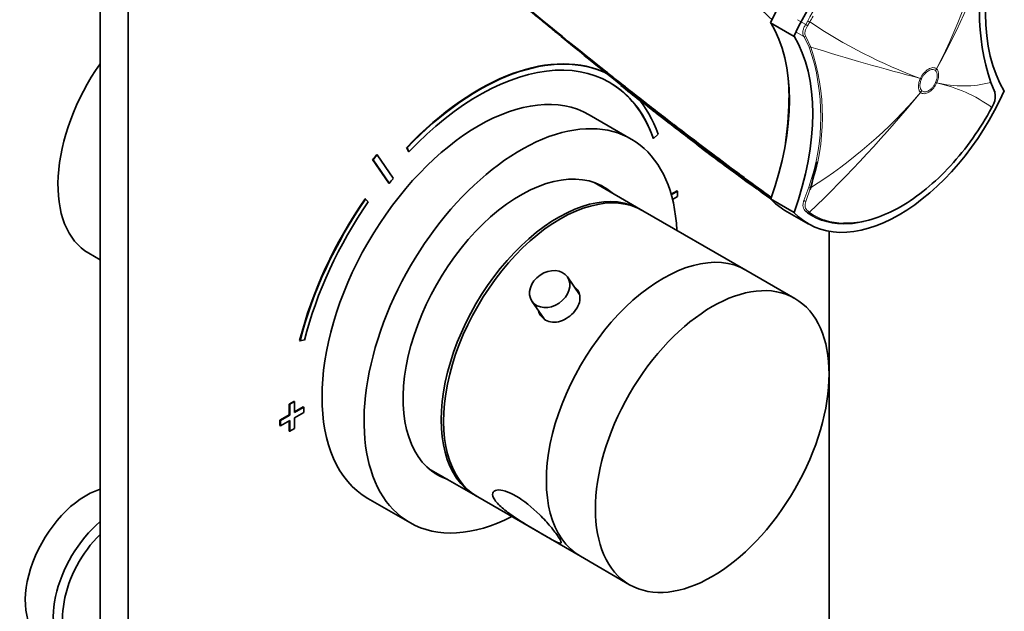
# Model space of a CAD drawing. Units: millimetres. Extents: x -209 to 1073, y 29 to 1164.
# Drawn here: x 924 to 1073, y 151 to 240 of the extents above; entities that cross this region are included whole.
import ezdxf

# ---------------------------------------------------------------- set-up
doc = ezdxf.new("R2010")
doc.units = ezdxf.units.MM
doc.layers.add('DV2_0', color=7, linetype='Continuous')
doc.layers.add('Défaut', color=7, linetype='Continuous')

# ---------------------------------------------------------------- blocks, each defined once
blk = doc.blocks.new('SE1')
at = {"layer": 'DV2_0', "color": 7, "lineweight": 35}
for p, q in [((936.34, 279.14), (936.34, 58.69)), ((940.58, 276.69), (940.58, 56.24)), ((1041.35, 237.96), (1037.81, 240)), ((1011.92, 233.41), (1012.57, 232.89)), ((1014.74, 231.18), (1015.28, 230.74)), ((1071.72, 229.51), (1071.15, 231)), ((1071.58, 229.87), (1071.62, 229.76)), ((1019.07, 227.77), (1019.07, 227.81)), ((1019.5, 227.44), (1019.49, 227.43)), ((1019.66, 227.31), (1019.63, 227.28)), ((1019.63, 227.28), (1019.63, 227.27)), ((1020.16, 226.84), (1020.12, 226.8)), ((1020.12, 226.8), (1020.12, 226.8)), ((1020.3, 226.72), (1020.27, 226.68)), ((1020.27, 226.68), (1020.27, 226.68)), ((1020.58, 226.49), (1020.55, 226.45)), ((1020.55, 226.45), (1020.55, 226.45)), ((1071.28, 227.22), (1071.57, 227.81)), ((1016.73, 222.42), (1010.37, 226.1)), ((1021.54, 225.86), (1021.89, 225.58)), ((1023.16, 224.6), (1021.89, 225.58)), ((1023.16, 224.6), (1023.5, 224.35)), ((1020.1, 222.53), (1020.03, 222.57)), ((1020.1, 222.53), (1020.77, 223.18)), ((982.8, 221.1), (982.73, 221.14)), ((982.73, 221.14), (983, 220.54)), ((982.8, 221.1), (983.07, 220.5)), ((983.07, 220.5), (983, 220.54)), ((1026.98, 221.34), (1028.66, 220.08)), ((1027.83, 221.05), (1028.1, 220.84)), ((1029.07, 220.12), (1028.1, 220.84)), ((977.66, 219.29), (977.59, 219.33)), ((977.59, 219.33), (980.04, 215.77)), ((977.66, 219.29), (980.11, 215.73)), ((978.28, 220.04), (978.21, 220.08)), ((980.72, 216.49), (978.28, 220.04)), ((1029.07, 220.12), (1029.33, 219.92)), ((1033.01, 217.18), (1032.78, 217.35)), ((1032.78, 217.35), (1032.78, 217.35)), ((1033.8, 216.59), (1033.01, 217.18)), ((980.11, 215.73), (980.04, 215.77)), ((1018.14, 211.79), (1011.11, 215.85)), ((1023.67, 214.59), (1022.76, 214.07)), ((1023.74, 214.55), (1022.78, 214)), ((1023.74, 214.55), (1023.67, 214.59)), ((1023.74, 213.74), (1023.74, 214.55)), ((976.5, 213.33), (976.43, 213.37)), ((976.93, 212.92), (976.5, 213.33)), ((1022.97, 213.29), (1023.74, 213.74)), ((1041.35, 211.32), (1037.81, 213.36)), ((1034.05, 202.61), (1018.49, 211.59)), ((1039.97, 211.64), (1043.5, 209.6)), ((1046.65, 123.91), (1046.65, 208.47)), ((934.64, 205.15), (936.34, 204.17)), ((1008.87, 198.93), (1007.06, 201.57)), ((1041.47, 198.32), (1034.05, 202.61)), ((1001.7, 197.89), (1003.52, 195.24)), ((966.6, 191.9), (966.53, 191.95)), ((966.6, 191.9), (967.27, 192.03)), ((965.68, 182.75), (964.98, 182.34)), ((964.98, 182.34), (964.98, 180.71)), ((965.05, 182.3), (964.98, 182.34)), ((965.76, 182.71), (965.05, 182.3)), ((965.05, 182.3), (965.05, 180.67)), ((965.76, 182.71), (965.68, 182.75)), ((965.76, 181.08), (965.76, 182.71)), ((967.1, 181.93), (965.76, 181.16)), ((967.17, 181.89), (965.76, 181.08)), ((967.17, 181.89), (967.1, 181.93)), ((967.17, 181.08), (967.17, 181.89)), ((964.98, 180.71), (963.56, 179.89)), ((965.05, 180.67), (963.63, 179.85)), ((965.05, 180.67), (964.98, 180.71)), ((965.76, 180.26), (967.17, 181.08)), ((963.56, 179.89), (963.56, 179.08)), ((963.63, 179.85), (963.56, 179.89)), ((963.63, 179.04), (963.56, 179.08)), ((963.63, 179.85), (963.63, 179.04)), ((963.63, 179.04), (965.05, 179.85)), ((964.98, 179.81), (964.98, 178.26)), ((965.05, 179.85), (965.05, 178.22)), ((965.76, 178.63), (965.76, 180.26)), ((965.05, 178.22), (964.98, 178.26)), ((965.05, 178.22), (965.76, 178.63)), ((986.11, 172.55), (993.14, 168.49)), ((976.87, 168.07), (983.23, 164.4)), ((993.49, 168.29), (1009.05, 159.31)), ((1009.05, 159.31), (1016.47, 155.02))]:
    blk.add_line(p, q, dxfattribs=at)
at = {"layer": 'DV2_0', "color": 7, "lineweight": 18}
for p, q in [((1041.87, 240.48), (1043.11, 239.77)), ((1043.11, 239.77), (1043.42, 240.31)), ((1043.74, 240.14), (1043.41, 239.57)), ((1042.84, 237.92), (1041.66, 238.6)), ((1043.66, 236.35), (1042.84, 237.92)), ((1043.12, 237.95), (1043.91, 236.33)), ((1062.74, 232.78), (1062.74, 232.78)), ((1062.91, 233.04), (1062.91, 233.04)), ((1060.47, 231.59), (1060.47, 231.59)), ((1060.65, 231.54), (1060.65, 231.54)), ((1062.77, 230.97), (1062.77, 230.97)), ((1062.93, 230.92), (1062.93, 230.92)), ((1060.5, 229.48), (1060.5, 229.48)), ((1060.68, 229.73), (1060.68, 229.73)), ((1042.85, 213.13), (1043.6, 215.16)), ((1043.86, 215.07), (1043.14, 213)), ((1043.42, 211.55), (1043.7, 211.34)), ((1043.38, 211.28), (1043.11, 211.47))]:
    blk.add_line(p, q, dxfattribs=at)
for centre, radius, start, end in [((970.85, 279.79), 103.25, 333.0736, 346.6828), ((973.41, 283.05), 102.52, 330.8012, 342.5265), ((1087.66, 305.48), 78.73, 236.0955, 249.801), ((1012.92, 225.84), 32.48, 340.7952, 18.8684), ((1012.65, 225.78), 32.99, 341.0494, 18.6492), ((1152.31, 583.8), 363.98, 252.6735, 255.3852), ((1699.77, 1071.26), 1084.03, 230.61464, 231.13386), ((1013.47, 229.13), 27.07, 358.4081, 9.4145), ((1066.88, 247.27), 16.82, 256.4135, 284.6913), ((1058.16, 208.91), 22.52, 54.3664, 77.771), ((895.82, 365.19), 213.39, 313.8666, 320.5074), ((1005.27, 276.43), 72.49, 302.1588, 319.6268), ((989.82, 229.15), 50.72, 351.1688, 359.1263), ((1677.46, 1043.02), 1047.94, 231.10541, 231.11689), ((1025.13, 232.59), 7.76, 223.8774, 228.0762), ((1025.24, 232.59), 7.73, 223.4901, 228.5686), ((1863.58, 1285.29), 1353.45, 231.45021, 231.45812), ((1025.03, 232.36), 7.41, 229.9992, 232.7847), ((1242.85, 509.31), 359.76, 231.8355, 232.1151)]:
    blk.add_arc(centre, radius, start, end, dxfattribs=at)
at = {"layer": 'DV2_0', "color": 7, "lineweight": 35}
for centre, radius, start, end in [((1102.43, 241.55), 33.02, 161.0641, 198.636), ((2044.65, 1506.45), 1639.35, 230.32771, 231.31279), ((1838.66, 1254.83), 1314.21, 230.25128, 231.47953), ((957.43, 152.5), 119.31, 47.4884, 50.0649), ((1010.54, 243.66), 7.22, 229.0552, 231.234), ((1549.03, 897.89), 854.57, 230.55559, 231.77218), ((1558.31, 919.06), 876.73, 231.50285, 231.68351), ((1241.95, 515.28), 364.04, 231.4603, 232.0344), ((1608.17, 953.55), 934.86, 230.63968, 230.9639), ((1069.25, 228.87), 2.55, 335.4009, 14.5858), ((1023.41, 232.37), 6.29, 226.5205, 231.4148), ((1025.58, 232.9), 8.29, 218.2026, 221.5777), ((1294.81, 562), 433.27, 230.5454, 231.682), ((1241.95, 515.28), 364.04, 232.432, 232.4695), ((1847.84, 1265.95), 1328.47, 231.46151, 231.4695), ((1024.91, 232.34), 7.43, 230.4023, 233.1947), ((1025.05, 232.38), 7.4, 229.999, 232.7847), ((1306.26, 589.24), 461.73, 231.749, 232.0874), ((1242.97, 509.47), 359.91, 231.8354, 231.8629), ((1240.26, 506.25), 355.85, 231.853, 233.0649), ((1241.95, 515.28), 364.04, 232.5266, 233.5314), ((1161.36, 392.25), 217.35, 229.96, 234.5033), ((1242.85, 509.31), 359.76, 232.1151, 232.5918), ((1153.87, 380.25), 203.23, 230.0941, 234.4563), ((1031.85, 227.71), 8.01, 224.8381, 228.6097), ((1148.33, 377.09), 197.43, 231.9143, 232.8085), ((1026.85, 221.58), 0.1, 203.3487, 230.8433), ((1031.63, 227.45), 7.68, 230.8378, 232.7287), ((1149.34, 379.69), 200.11, 232.2342, 233.5105), ((1138.31, 354.9), 173.56, 230.4642, 234.6186), ((1142.2, 368.32), 186.71, 232.6811, 233.7764), ((1134.73, 348.43), 166.2, 230.6414, 234.3345), ((1170.02, 409.86), 236.49, 233.6859, 234.0446), ((1154.94, 382.05), 205.21, 232.8366, 233.5848), ((1121.4, 326.74), 140.78, 230.9882, 233.5884), ((1239.79, 496.11), 347.22, 233.6131, 233.658), ((1149.34, 379.69), 200.11, 234.965, 235.2138), ((1038.47, 222.8), 8.03, 240.4596, 241.4311), ((1161.36, 392.25), 217.35, 234.969, 235.1762)]:
    blk.add_arc(centre, radius, start, end, dxfattribs=at)
for centre, major_axis, ratio, start_param, end_param in [((1053.72, 236.28), (-13.75, -23.82), 0.57735, 3.141593, 4.885222), ((1057.25, 234.23), (-13.75, -23.82), 0.57735, 2.96876, 4.885222), ((1095.27, 255.77), (-17.63, -30.54), 0.57735, 5.01685, 5.978724), ((953.07, 315.89), (135.46, -126.99), 0.127018, -1.116396, -1.00097), ((1015.71, 213.92), (17.63, 30.54), 0.57735, 5.01685, 5.978724), ((1019.24, 211.88), (17.63, 30.54), 0.57735, 5.01685, 5.978724), ((993.62, 196.83), (-20.25, -35.07), 0.57735, 3.176348, 4.316752), ((993.69, 196.79), (-20.25, -35.07), 0.57735, 3.17809, 4.316752), ((945.89, 224.64), (11.25, 19.49), 0.57735, 1.428899, 3.141593), ((993.69, 196.79), (-19.75, -34.21), 0.57735, 2.687206, 4.316752), ((993.62, 197.08), (-16.75, -29.01), 0.57735, 3.141593, 6.283185), ((993.62, 196.83), (-19.75, -34.21), 0.57735, 2.687206, 3.141593), ((953.07, 315.89), (135.46, -126.99), 0.127018, -0.983247, -0.947277), ((1057.25, 233.42), (13.75, 23.82), 0.57735, 2.96876, 4.885222), ((1071.43, 229.55), (-0.279, -0.111), 0.834989, 2.569273, 3.676565), ((993.69, 196.79), (-20.25, -35.07), 0.57735, 2.687206, 2.940022), ((953.07, 315.89), (135.46, -126.99), 0.127018, -0.94385, -0.923474), ((999.98, 193.41), (-16.75, -29.01), 0.57735, 2.413235, 6.283185), ((953.07, 315.89), (135.46, -126.99), 0.127018, -0.912653, -0.869906), ((993.62, 196.83), (22.5, 38.97), 0.57735, 1.290918, 1.31314), ((993.69, 196.79), (22.5, 38.97), 0.57735, 1.290918, 1.31314), ((953.07, 315.89), (135.46, -126.99), 0.127018, -0.861403, -0.828266), ((999.98, 193.41), (-12.57, -21.78), 0.57735, 3.032321, 6.283185), ((1019.24, 211.88), (18.68, 32.35), 0.57735, -1.16385, -1.038883), ((993.69, 196.79), (19, 32.91), 0.57735, 1.288871, 1.315187), ((953.07, 315.89), (135.46, -126.99), 0.127018, -0.816978, -0.781235), ((1005.99, 189.94), (12.5, 21.65), 0.57735, 0, 3.141593), ((999.27, 193.82), (-12.58, -21.78), 0.57735, 3.032321, 3.113473), ((993.62, 196.83), (20.25, 35.07), 0.57735, 1.428899, 2.025183), ((993.69, 196.79), (20.25, 35.07), 0.57735, 1.428899, 2.025183), ((1005.64, 190.14), (-12.5, -21.65), 0.57735, 3.12745, 6.283185), ((1053.72, 235.46), (13.75, 23.82), 0.57735, 2.96876, 3.141593), ((993.69, 196.79), (-19.75, -34.21), 0.57735, 4.570492, 5.166775), ((1021.55, 180.96), (12.5, 21.65), 0.57735, 0, 3.141593), ((1021.55, 180.96), (12.5, 21.65), 0.57735, 0, 3.141593), ((999.27, 193.82), (-12.58, -21.78), 0.57735, 0.028119, 0.109272), ((999.98, 193.41), (-12.57, -21.78), 0.57735, 0, 0.109272), ((934.22, 157.89), (-6.5, -11.26), 0.57735, 3.694123, 6.283185), ((1005.64, 190.14), (-12.5, -21.65), 0.57735, 0, 0.014143), ((938.46, 155.44), (-6.5, -11.26), 0.57735, 4.159859, 6.283185), ((999.98, 193.41), (-16.75, -29.01), 0.57735, 0, 0.728358), ((939.17, 155.03), (-6, -10.39), 0.57735, 4.266828, 6.283185)]:
    blk.add_ellipse(centre, major_axis=major_axis, ratio=ratio, start_param=start_param, end_param=end_param, dxfattribs=at)
at = {"layer": 'DV2_0', "color": 7, "lineweight": 18}
for centre, major_axis, ratio, start_param, end_param in [((1043.58, 240.23), (-0.264, 0.143), 0.039704, 0.954767, 2.240908), ((1043.27, 239.7), (-0.253, 0.162), 0.120342, 0.961972, 2.241734), ((1043.03, 238.13), (-0.254, -0.159), 0.685723, 0.395667, 1.502959), ((1043.86, 236.55), (-0.278, -0.113), 0.744753, 0.523738, 1.457631), ((1059.21, 234.82), (3.37, 3.69), 0.810043, 4.888011, 4.949124), ((1059.21, 234.82), (3.35, 3.71), 0.810359, 4.883768, 4.944877), ((1057.12, 233.58), (4.54, -2.1), 0.125316, -0.682223, -0.621107), ((1057.12, 233.58), (4.53, -2.11), 0.122784, -0.681988, -0.620876), ((1059.23, 233.01), (4.53, -2.11), 0.122974, -0.620898, -0.559787), ((1059.23, 233.01), (4.54, -2.1), 0.12519, -0.621098, -0.559986), ((1057.14, 231.77), (3.35, 3.71), 0.810367, 4.82255, 4.883659), ((1057.14, 231.77), (3.37, 3.69), 0.809897, 4.826962, 4.888077), ((1040.64, 228.44), (-0.15, 0), 0.577351, 0.784355, 1.570297), ((1043.8, 215.18), (-0.289, 0.082), 0.329436, 0.913242, 1.86987), ((1043.05, 213.14), (-0.274, 0.123), 0.349733, 0.958751, 2.07878), ((1043.27, 211.73), (-0.178, -0.242), 0.757623, 0.090602, 1.373436), ((1043.54, 211.53), (-0.173, -0.245), 0.815303, 0.073098, 1.359158)]:
    blk.add_ellipse(centre, major_axis=major_axis, ratio=ratio, start_param=start_param, end_param=end_param, dxfattribs=at)
at = {"layer": 'DV2_0', "color": 7, "lineweight": 35}
for centre, major_axis, ratio in [((1004.38, 199.73), (-2.68, -1.84), 0.787184), ((1028.97, 176.67), (12.5, 21.65), 0.57735)]:
    blk.add_ellipse(centre, major_axis=major_axis, ratio=ratio, dxfattribs=at)
at = {"layer": 'DV2_0', "color": 7, "lineweight": 18}
for points, knots in [([(1043.42, 240.31), (1044.31, 241.94), (1045.3, 243.53), (1047.25, 246.29), (1048.2, 247.48), (1049.19, 248.61)], [0, 0, 0, 0, 0.125, 0.125, 0.2307241, 0.2307241, 0.2307241, 0.2307241]), ([(1042.84, 237.92), (1042.77, 238.04), (1042.72, 238.17), (1042.68, 238.46), (1042.68, 238.61), (1042.73, 238.94), (1042.78, 239.1), (1042.92, 239.44), (1043, 239.6), (1043.11, 239.77)], [0, 0, 0, 0, 0.25, 0.25, 0.5, 0.5, 0.75, 0.75, 1, 1, 1, 1]), ([(1043.41, 239.57), (1043.32, 239.43), (1043.24, 239.29), (1043.11, 239), (1043.06, 238.85), (1043, 238.57), (1042.99, 238.43), (1043.02, 238.18), (1043.06, 238.05), (1043.12, 237.95)], [0, 0, 0, 0, 0.25, 0.25, 0.5, 0.5, 0.75, 0.75, 1, 1, 1, 1]), ([(1060.47, 231.59), (1060.54, 231.74), (1060.62, 231.89), (1060.8, 232.17), (1060.9, 232.3), (1061.11, 232.55), (1061.22, 232.66), (1061.45, 232.85), (1061.57, 232.94), (1061.8, 233.08), (1061.92, 233.13), (1062.15, 233.21), (1062.26, 233.23), (1062.47, 233.23), (1062.57, 233.22), (1062.75, 233.15), (1062.83, 233.1), (1062.91, 233.04)], [0, 0, 0, 0, 0.125, 0.125, 0.25, 0.25, 0.375, 0.375, 0.5, 0.5, 0.625, 0.625, 0.75, 0.75, 0.875, 0.875, 1, 1, 1, 1]), ([(1062.74, 232.78), (1062.68, 232.84), (1062.61, 232.88), (1062.45, 232.94), (1062.37, 232.95), (1062.1, 232.94), (1061.89, 232.88), (1061.59, 232.7), (1061.49, 232.62), (1061.3, 232.46), (1061.2, 232.36), (1061.02, 232.15), (1060.94, 232.04), (1060.78, 231.8), (1060.71, 231.67), (1060.65, 231.54)], [0, 0, 0, 0, 0.125, 0.125, 0.25, 0.25, 0.5, 0.5, 0.625, 0.625, 0.75, 0.75, 0.875, 0.875, 1, 1, 1, 1]), ([(1062.77, 230.97), (1062.85, 231.15), (1062.91, 231.33), (1062.98, 231.6), (1062.99, 231.69), (1063.02, 231.86), (1063.02, 231.95), (1063.02, 232.19), (1062.99, 232.34), (1062.9, 232.59), (1062.83, 232.7), (1062.74, 232.78)], [0, 0, 0, 0, 0.25, 0.25, 0.375, 0.375, 0.5, 0.5, 0.75, 0.75, 1, 1, 1, 1]), ([(1062.91, 233.04), (1063.01, 232.94), (1063.09, 232.82), (1063.2, 232.53), (1063.23, 232.35), (1063.23, 232.07), (1063.23, 231.97), (1063.2, 231.77), (1063.18, 231.66), (1063.11, 231.35), (1063.03, 231.14), (1062.93, 230.92)], [0, 0, 0, 0, 0.25, 0.25, 0.5, 0.5, 0.625, 0.625, 0.75, 0.75, 1, 1, 1, 1]), ([(1060.5, 229.48), (1060.4, 229.57), (1060.31, 229.69), (1060.21, 229.99), (1060.18, 230.16), (1060.17, 230.45), (1060.18, 230.54), (1060.2, 230.75), (1060.22, 230.85), (1060.3, 231.17), (1060.37, 231.38), (1060.47, 231.59)], [0, 0, 0, 0, 0.25, 0.25, 0.5, 0.5, 0.625, 0.625, 0.75, 0.75, 1, 1, 1, 1]), ([(1060.65, 231.54), (1060.57, 231.36), (1060.51, 231.18), (1060.44, 230.91), (1060.42, 230.82), (1060.4, 230.64), (1060.4, 230.56), (1060.4, 230.32), (1060.43, 230.17), (1060.52, 229.91), (1060.59, 229.81), (1060.68, 229.73)], [0, 0, 0, 0, 0.25, 0.25, 0.375, 0.375, 0.5, 0.5, 0.75, 0.75, 1, 1, 1, 1]), ([(1062.93, 230.92), (1062.86, 230.77), (1062.78, 230.62), (1062.6, 230.35), (1062.51, 230.21), (1062.3, 229.97), (1062.19, 229.86), (1061.96, 229.66), (1061.84, 229.58), (1061.61, 229.44), (1061.49, 229.38), (1061.26, 229.31), (1061.15, 229.29), (1060.94, 229.28), (1060.84, 229.3), (1060.65, 229.36), (1060.57, 229.41), (1060.5, 229.48)], [0, 0, 0, 0, 0.125, 0.125, 0.25, 0.25, 0.375, 0.375, 0.5, 0.5, 0.625, 0.625, 0.75, 0.75, 0.875, 0.875, 1, 1, 1, 1]), ([(1060.68, 229.73), (1060.74, 229.67), (1060.81, 229.63), (1060.97, 229.57), (1061.05, 229.56), (1061.32, 229.57), (1061.53, 229.63), (1061.83, 229.81), (1061.93, 229.88), (1062.12, 230.05), (1062.22, 230.15), (1062.4, 230.36), (1062.48, 230.47), (1062.64, 230.71), (1062.71, 230.84), (1062.77, 230.97)], [0, 0, 0, 0, 0.125, 0.125, 0.25, 0.25, 0.5, 0.5, 0.625, 0.625, 0.75, 0.75, 0.875, 0.875, 1, 1, 1, 1]), ([(1043.11, 211.47), (1042.91, 211.62), (1042.77, 211.86), (1042.7, 212.31), (1042.69, 212.47), (1042.74, 212.8), (1042.78, 212.97), (1042.85, 213.13)], [0, 0, 0, 0, 0.5, 0.5, 0.75, 0.75, 1, 1, 1, 1]), ([(1043.14, 213), (1043.08, 212.85), (1043.04, 212.7), (1043.01, 212.41), (1043.02, 212.27), (1043.11, 211.89), (1043.24, 211.68), (1043.42, 211.55)], [0, 0, 0, 0, 0.25, 0.25, 0.5, 0.5, 1, 1, 1, 1])]:
    blk.add_open_spline(points, degree=3, knots=knots, dxfattribs=at)
at = {"layer": 'DV2_0', "color": 7, "lineweight": 35}
for points, knots in [([(998.66, 244.1), (998.66, 244.1), (998.66, 244.1), (998.66, 244.1), (999.29, 243.58), (999.92, 243.06), (1000.55, 242.53), (1000.83, 242.3), (1001.11, 242.07), (1001.39, 241.83), (1001.46, 241.78), (1001.53, 241.72), (1001.61, 241.66), (1001.89, 241.43), (1002.17, 241.19), (1002.45, 240.96), (1002.73, 240.73), (1003.02, 240.49), (1003.3, 240.26), (1003.58, 240.03), (1003.86, 239.8), (1004.15, 239.56), (1004.7, 239.11), (1005.25, 238.66), (1005.8, 238.2)], [0, 0, 0, 0, 0.000002, 0.000002, 0.000002, 0.264379, 0.264379, 0.264379, 0.382906, 0.382906, 0.382906, 0.412538, 0.412538, 0.412538, 0.531066, 0.531066, 0.531066, 0.649593, 0.649593, 0.649593, 0.76812, 0.76812, 0.76812, 1, 1, 1, 1]), ([(1006.18, 237.97), (1006.18, 237.97), (1006.18, 237.97), (1006.18, 237.97), (1006.18, 237.96), (1006.18, 237.94), (1006.18, 237.93), (1006.19, 237.93), (1006.19, 237.92), (1006.19, 237.92)], [0.2201944, 0.2201944, 0.2201944, 0.2201944, 0.251303, 0.251303, 0.251303, 0.4381203, 0.4381203, 0.4381203, 0.5235319, 0.5235319, 0.5235319, 0.5235319]), ([(1019.38, 227.4), (1019.39, 227.39), (1019.39, 227.39), (1019.4, 227.39), (1019.41, 227.38), (1019.42, 227.38), (1019.42, 227.39), (1019.43, 227.39), (1019.44, 227.39), (1019.45, 227.39), (1019.46, 227.4), (1019.47, 227.41), (1019.48, 227.41), (1019.48, 227.42), (1019.49, 227.42), (1019.49, 227.43)], [0, 0, 0, 0, 0.217924, 0.217924, 0.217924, 0.43593, 0.43593, 0.43593, 0.652589, 0.652589, 0.652589, 0.866458, 0.866458, 0.866458, 1, 1, 1, 1]), ([(1019.63, 227.27), (1019.63, 227.27), (1019.62, 227.26), (1019.61, 227.25), (1019.61, 227.25), (1019.6, 227.24), (1019.59, 227.24), (1019.59, 227.23), (1019.58, 227.23), (1019.57, 227.22), (1019.56, 227.22), (1019.56, 227.21), (1019.55, 227.21), (1019.54, 227.21), (1019.54, 227.21), (1019.54, 227.21), (1019.54, 227.21), (1019.54, 227.21), (1019.54, 227.21)], [0, 0, 0, 0, 0.152981, 0.152981, 0.152981, 0.304958, 0.304958, 0.304958, 0.508939, 0.508939, 0.508939, 0.77363, 0.77363, 0.77363, 0.988918, 0.988918, 0.988918, 1, 1, 1, 1]), ([(1020.12, 226.8), (1020.12, 226.79), (1020.11, 226.79), (1020.1, 226.78), (1020.1, 226.78), (1020.09, 226.78), (1020.08, 226.77), (1020.07, 226.77), (1020.06, 226.77), (1020.04, 226.77), (1020.03, 226.77), (1020.01, 226.78), (1019.99, 226.79), (1019.98, 226.8), (1019.96, 226.8), (1019.95, 226.82), (1019.95, 226.82), (1019.95, 226.82), (1019.95, 226.82)], [0, 0, 0, 0, 0.127338, 0.127338, 0.127338, 0.253382, 0.253382, 0.253382, 0.440787, 0.440787, 0.440787, 0.720324, 0.720324, 0.720324, 0.989935, 0.989935, 0.989935, 1, 1, 1, 1]), ([(1020.18, 226.62), (1020.18, 226.62), (1020.18, 226.62), (1020.18, 226.62), (1020.18, 226.62), (1020.18, 226.62), (1020.19, 226.62), (1020.19, 226.62), (1020.2, 226.62), (1020.21, 226.63), (1020.22, 226.63), (1020.22, 226.63), (1020.23, 226.64), (1020.24, 226.65), (1020.24, 226.65), (1020.25, 226.66), (1020.25, 226.66), (1020.26, 226.67), (1020.27, 226.68)], [0, 0, 0, 0, 0.011015, 0.011015, 0.011015, 0.22906, 0.22906, 0.22906, 0.494709, 0.494709, 0.494709, 0.697939, 0.697939, 0.697939, 0.848459, 0.848459, 0.848459, 1, 1, 1, 1]), ([(1020.46, 226.39), (1020.46, 226.39), (1020.46, 226.39), (1020.46, 226.39), (1020.46, 226.39), (1020.47, 226.39), (1020.47, 226.39), (1020.48, 226.39), (1020.48, 226.4), (1020.49, 226.4), (1020.5, 226.4), (1020.5, 226.41), (1020.51, 226.42), (1020.52, 226.42), (1020.52, 226.43), (1020.53, 226.43), (1020.54, 226.44), (1020.54, 226.45), (1020.55, 226.45)], [0, 0, 0, 0, 0.010991, 0.010991, 0.010991, 0.230066, 0.230066, 0.230066, 0.496085, 0.496085, 0.496085, 0.699037, 0.699037, 0.699037, 0.849004, 0.849004, 0.849004, 1, 1, 1, 1]), ([(1048.82, 209.69), (1049.19, 209.68), (1049.56, 209.68), (1051.12, 209.78), (1052.37, 210.03), (1054.89, 210.87), (1056.17, 211.45), (1058.77, 212.94), (1060.07, 213.85), (1062.59, 215.91), (1063.83, 217.09), (1066.21, 219.67), (1067.33, 221.06), (1069.43, 224.02), (1070.41, 225.59), (1071.28, 227.22)], [0.2098007, 0.2098007, 0.2098007, 0.2098007, 0.25, 0.25, 0.375, 0.375, 0.5, 0.5, 0.625, 0.625, 0.75, 0.75, 0.875, 0.875, 1, 1, 1, 1]), ([(1034.02, 216.43), (1034.02, 216.43), (1034.02, 216.43), (1034.02, 216.43), (1034.04, 216.41), (1034.06, 216.4), (1034.08, 216.38), (1034.37, 216.15), (1034.65, 215.93), (1034.94, 215.7), (1035.08, 215.59), (1035.22, 215.48), (1035.36, 215.37), (1035.58, 215.2), (1035.79, 215.03), (1036, 214.87), (1036.22, 214.7), (1036.43, 214.54), (1036.64, 214.37), (1036.72, 214.32), (1036.79, 214.27), (1036.86, 214.21), (1037, 214.1), (1037.14, 213.99), (1037.29, 213.89), (1037.47, 213.75), (1037.66, 213.61), (1037.84, 213.47)], [0.0000047, 0.0000047, 0.0000047, 0.0000047, 0.0000087, 0.0000087, 0.0000087, 0.0123323, 0.0123323, 0.0123323, 0.1895482, 0.1895482, 0.1895482, 0.2781553, 0.2781553, 0.2781553, 0.4110703, 0.4110703, 0.4110703, 0.5439953, 0.5439953, 0.5439953, 0.5882998, 0.5882998, 0.5882998, 0.6769099, 0.6769099, 0.6769099, 0.7918217, 0.7918217, 0.7918217, 0.7918217]), ([(1051.84, 209.94), (1051.1, 209.78), (1050.38, 209.67), (1047.3, 209.48), (1045.15, 210.04), (1043.38, 211.28)], [0.6764254, 0.6764254, 0.6764254, 0.6764254, 0.75, 0.75, 1, 1, 1, 1]), ([(1008.15, 196.36), (1008.7, 197.04), (1009, 197.83), (1008.93, 199.13), (1008.64, 199.67), (1008.16, 200.04)], [0, 0, 0, 0, 0.125, 0.125, 0.233008, 0.233008, 0.233008, 0.233008]), ([(1002.69, 196.42), (1002.85, 195.84), (1003.22, 195.35), (1004.37, 194.68), (1005.2, 194.63), (1006.81, 195.13), (1007.59, 195.68), (1008.15, 196.36)], [0.6491771, 0.6491771, 0.6491771, 0.6491771, 0.75, 0.75, 0.875, 0.875, 1, 1, 1, 1]), ([(996.08, 167.83), (996.37, 167.41), (996.83, 166.94), (997.96, 166), (998.62, 165.53), (1000.68, 164.17), (1002.09, 163.35), (1004.4, 162.01), (1005.31, 161.49), (1006.02, 161.26), (1006.14, 161.27), (1006.11, 161.58), (1005.96, 161.87), (1005.39, 162.69), (1004.99, 163.23), (1004.01, 164.39), (1003.46, 165), (1001.72, 166.73), (1000.45, 167.76), (998.15, 169.09), (997.07, 169.42), (996.05, 169.28), (995.82, 169.12), (995.69, 168.61), (995.79, 168.25), (996.08, 167.83)], [0, 0, 0, 0, 0.0625, 0.0625, 0.125, 0.125, 0.25, 0.25, 0.375, 0.375, 0.4375, 0.4375, 0.5, 0.5, 0.5625, 0.5625, 0.625, 0.625, 0.75, 0.75, 0.875, 0.875, 0.9375, 0.9375, 1, 1, 1, 1])]:
    blk.add_open_spline(points, degree=3, knots=knots, dxfattribs=at)
at = {"layer": 'DV2_0', "color": 7, "lineweight": 18}
for points in [[(1044.22, 241), (1044.06, 240.71), (1043.9, 240.43), (1043.74, 240.14)], [(1043.7, 211.34), (1045.17, 210.31), (1046.91, 209.75), (1048.82, 209.69)]]:
    blk.add_open_spline(points, degree=3, dxfattribs=at)

msp = doc.modelspace()

# ---------------------------------------------------------------- block references
at = {"layer": 'Défaut'}
msp.add_blockref('SE1', (0, 0), dxfattribs=at)

doc.saveas('drawing.dxf')
